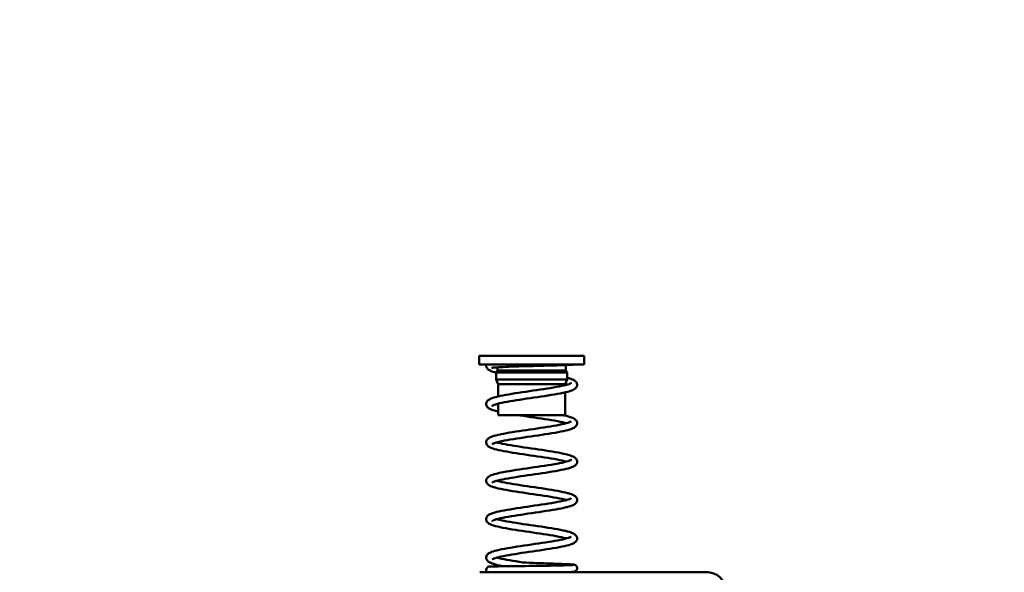
# Model space of a CAD drawing. Units: millimetres. Extents: x 59 to 11996, y 24 to 8424.
# Drawn here: x 3197 to 3338, y 1232 to 1311 of the extents above; entities that cross this region are included whole.
import ezdxf

# ---------------------------------------------------------------- set-up
doc = ezdxf.new("R2010")
doc.units = ezdxf.units.MM
doc.header["$MEASUREMENT"] = 0
doc.layers.add('(1) Shape lines', color=7, linetype='Continuous', lineweight=35)
doc.layers.add('(6) Dimensions', color=7, linetype='Continuous', lineweight=35)
doc.styles.add('Arial', font='ARIAL.TTF')
doc.dimstyles.new('Vertex Style', dxfattribs={"dimscale": 20, "dimtxt": 0.18, "dimasz": 3.6, "dimexe": 1.8, "dimexo": 0.0625, "dimgap": 1.7, "dimtad": 1, "dimdec": 1, "dimdsep": 46, "dimtxsty": 'Arial', "dimblk1": 'CLOSED', "dimblk2": 'CLOSED', "dimsah": 1, "dimcen": 0.09, "dimdle": 1.8, "dimclrd": 9, "dimclre": 9, "dimadec": 1, "dimazin": 2, "dimtfac": 0.65, "dimtdec": 4, "dimtmove": 0, "dimatfit": 3, "dimfxl": 0, "dimtolj": 1, "dimtzin": 0, "dimlwd": 25, "dimlwe": 25, "dimarcsym": 0})

# ---------------------------------------------------------------- blocks, each defined once
blk = doc.blocks.new('_Closed')
at = {"color": 0, "linetype": 'ByBlock', "lineweight": -2}
for p, q in [((-1, 0.166667), (0, 0)), ((-1, 0.166667), (-1, -0.166667)), ((0, 0), (-1, -0.166667)), ((0, 0), (-1, 0))]:
    blk.add_line(p, q, dxfattribs=at)
blk = doc.blocks.new('*D2260')
at = {"layer": '(6) Dimensions', "color": 9, "lineweight": 25}
for p, q in [((5605.79, 2455.11), (5758.08, 2455.11)), ((5722.08, 2383.11), (5722.08, 1213.96)), ((1450.37, 1141.96), (5758.08, 1141.96))]:
    blk.add_line(p, q, dxfattribs=at)
at = {"layer": 'Defpoints', "color": 0}
for p in [(5545.79, 2455.11), (1390.37, 1141.96), (5722.08, 1141.96)]:
    blk.add_point(p, dxfattribs=at)
at = {"layer": '(6) Dimensions', "color": 9, "lineweight": 25, "xscale": 72, "yscale": 72, "zscale": 72}
for p, rotation in [((5722.08, 2455.11), 90), ((5722.08, 1141.96), 270)]:
    blk.add_blockref('_Closed', p, dxfattribs=dict(at, rotation=rotation))
at = {"layer": '(6) Dimensions', "color": 0, "lineweight": 35, "insert": (5655.72, 1552.12), "char_height": 70, "attachment_point": 5, "rotation": 90, "style": 'Arial'}
blk.add_mtext('\\A1;3257', dxfattribs=at)
blk = doc.blocks.new('*D2271')
at = {"layer": '(6) Dimensions', "color": 9, "lineweight": 25}
for p, q in [((3314.46, 1650.63), (3491.94, 1650.63)), ((3455.94, 1578.63), (3455.94, 1213.96)), ((1450.37, 1141.96), (3491.94, 1141.96))]:
    blk.add_line(p, q, dxfattribs=at)
at = {"layer": 'Defpoints', "color": 0}
for p in [(3254.46, 1650.63), (1390.37, 1141.96), (3455.94, 1141.96)]:
    blk.add_point(p, dxfattribs=at)
at = {"layer": '(6) Dimensions', "color": 9, "lineweight": 25, "xscale": 72, "yscale": 72, "zscale": 72}
for p, rotation in [((3455.94, 1650.63), 90), ((3455.94, 1141.96), 270)]:
    blk.add_blockref('_Closed', p, dxfattribs=dict(at, rotation=rotation))
at = {"layer": '(6) Dimensions', "color": 0, "lineweight": 35, "insert": (3389.58, 1396.29), "char_height": 70, "attachment_point": 5, "rotation": 90, "style": 'Arial'}
blk.add_mtext('\\A1;1000', dxfattribs=at)
blk = doc.blocks.new('*D2272')
at = {"layer": '(6) Dimensions', "color": 9, "lineweight": 25}
for p, q in [((3219.19, 2445.54), (2940.98, 2445.54)), ((2976.98, 2373.54), (2976.98, 1213.96)), ((1450.37, 1141.96), (3012.98, 1141.96))]:
    blk.add_line(p, q, dxfattribs=at)
at = {"layer": 'Defpoints', "color": 0}
for p in [(3279.19, 2445.54), (1390.37, 1141.96), (2976.98, 1141.96)]:
    blk.add_point(p, dxfattribs=at)
at = {"layer": '(6) Dimensions', "color": 9, "lineweight": 25, "xscale": 72, "yscale": 72, "zscale": 72}
for p, rotation in [((2976.98, 2445.54), 90), ((2976.98, 1141.96), 270)]:
    blk.add_blockref('_Closed', p, dxfattribs=dict(at, rotation=rotation))
at = {"layer": '(6) Dimensions', "color": 0, "lineweight": 35, "insert": (2910.62, 1631.29), "char_height": 70, "attachment_point": 5, "rotation": 90, "style": 'Arial'}
blk.add_mtext('\\A1;3238', dxfattribs=at)
blk = doc.blocks.new('*D2273')
at = {"layer": '(6) Dimensions', "color": 9, "lineweight": 25}
for p, q in [((3219.19, 2229.46), (3041.72, 2229.46)), ((3077.72, 2157.46), (3077.72, 1213.96)), ((1450.37, 1141.96), (3113.72, 1141.96))]:
    blk.add_line(p, q, dxfattribs=at)
at = {"layer": 'Defpoints', "color": 0}
for p in [(3279.19, 2229.46), (1390.37, 1141.96), (3077.72, 1141.96)]:
    blk.add_point(p, dxfattribs=at)
at = {"layer": '(6) Dimensions', "color": 9, "lineweight": 25, "xscale": 72, "yscale": 72, "zscale": 72}
for p, rotation in [((3077.72, 2229.46), 90), ((3077.72, 1141.96), 270)]:
    blk.add_blockref('_Closed', p, dxfattribs=dict(at, rotation=rotation))
at = {"layer": '(6) Dimensions', "color": 0, "lineweight": 35, "insert": (3001.24, 1566.46), "char_height": 70, "attachment_point": 5, "rotation": 90, "style": 'Arial'}
blk.add_mtext('\\A1;2809(3000)', dxfattribs=at)
blk = doc.blocks.new('Crane_WorkSt_1_8f731901-0c13-40a1-9d2d-fd8c1606c7d0')
at = {"layer": '(1) Shape lines', "color": 7, "linetype": 'Continuous', "lineweight": 50, "ltscale": 60}
for p, q in [((4217.25, 339.66), (4247.25, 339.66)), ((4217.25, 337.16), (4217.25, 339.66)), ((4247.25, 339.66), (4247.25, 337.16)), ((4217.25, 337.16), (4247.25, 337.16)), ((4222.1, 334.86), (4222.45, 335.46)), ((4222.1, 334.86), (4242.4, 334.86)), ((4222.1, 332.86), (4222.1, 334.86)), ((4222.45, 335.46), (4222.45, 336.37)), ((4222.45, 335.46), (4242.05, 335.46)), ((4242.05, 337.02), (4242.05, 335.46)), ((4242.05, 335.46), (4242.4, 334.86)), ((4242.4, 334.86), (4242.4, 332.86)), ((4222.1, 332.86), (4242.4, 332.86)), ((4222.7, 331.57), (4222.1, 332.86)), ((4242.4, 332.86), (4241.8, 331.57)), ((4222.7, 331.57), (4241.8, 331.57)), ((4222.7, 328.05), (4222.7, 331.57)), ((4241.8, 331.57), (4241.8, 331.27)), ((4241.8, 329.22), (4241.8, 322.66)), ((4222.7, 322.66), (4222.7, 325.99)), ((4222.7, 322.66), (4241.8, 322.66))]:
    blk.add_line(p, q, dxfattribs=at)
at = {"layer": '(1) Shape lines', "color": 7, "linetype": 'Continuous', "lineweight": 50, "ltscale": 20}
for p, q in [((4219.26, 336.81), (4219.27, 336.97)), ((4219.28, 336.62), (4219.26, 336.81)), ((4219.27, 336.97), (4219.29, 337.16)), ((4219.5, 336.1), (4219.41, 336.27)), ((4219.62, 335.95), (4219.5, 336.1)), ((4220.2, 335.52), (4219.94, 335.67)), ((4221.14, 335.12), (4220.71, 335.28)), ((4220.73, 336.21), (4220.81, 336.23)), ((4220.83, 336.23), (4220.74, 336.18)), ((4220.74, 336.18), (4220.83, 336.22)), ((4221.65, 334.97), (4221.14, 335.12)), ((4242.82, 337.05), (4242.28, 337.03)), ((4243.29, 337.08), (4242.82, 337.05)), ((4243.68, 337.1), (4243.29, 337.08)), ((4243.98, 337.12), (4243.68, 337.1)), ((4244.19, 337.14), (4243.98, 337.12)), ((4244.32, 337.16), (4244.19, 337.14)), ((4244.33, 337.16), (4244.32, 337.16)), ((4242.4, 333.39), (4242.78, 333.28)), ((4243.44, 333.08), (4243.86, 332.93)), ((4243.86, 332.93), (4244.19, 332.77)), ((4245.03, 332.09), (4245.11, 331.92)), ((4233.65, 329.85), (4234.67, 330)), ((4239.32, 330.75), (4240.11, 330.9)), ((4240.11, 330.9), (4240.84, 331.04)), ((4241.96, 329.25), (4241.27, 329.1)), ((4241.96, 331.31), (4242.48, 331.45)), ((4242.58, 329.41), (4241.96, 329.25)), ((4243.12, 329.56), (4242.58, 329.41)), ((4243.58, 329.71), (4243.12, 329.56)), ((4243.96, 329.87), (4243.58, 329.71)), ((4244.63, 330.26), (4244.42, 330.1)), ((4244.78, 330.37), (4244.63, 330.26)), ((4245.13, 330.84), (4245.03, 330.68)), ((4245.24, 331.38), (4245.22, 331.19)), ((4245.23, 331.57), (4245.24, 331.38)), ((4219.34, 326.34), (4219.42, 326.52)), ((4219.42, 326.52), (4219.53, 326.67)), ((4219.53, 326.67), (4219.65, 326.83)), ((4219.65, 326.83), (4219.79, 326.96)), ((4219.79, 326.96), (4220, 327.12)), ((4220, 327.12), (4220.17, 327.21)), ((4220.17, 327.21), (4220.46, 327.37)), ((4221.01, 327.58), (4221.47, 327.73)), ((4221.47, 327.73), (4222.01, 327.88)), ((4222.01, 327.88), (4222.62, 328.03)), ((4222.62, 328.03), (4223.3, 328.19)), ((4224.45, 326.38), (4223.72, 326.23)), ((4225.71, 328.64), (4226.61, 328.79)), ((4226.97, 326.83), (4226.08, 326.68)), ((4226.61, 328.79), (4227.56, 328.94)), ((4231.88, 327.57), (4230.86, 327.42)), ((4232.91, 327.72), (4231.88, 327.57)), ((4235.94, 328.17), (4234.94, 328.02)), ((4236.91, 328.32), (4235.94, 328.17)), ((4237.85, 328.47), (4236.91, 328.32)), ((4238.74, 328.62), (4237.85, 328.47)), ((4239.6, 328.77), (4238.74, 328.62)), ((4240.4, 328.92), (4239.6, 328.77)), ((4241.14, 329.07), (4240.4, 328.92)), ((4241.27, 329.1), (4241.14, 329.07)), ((4219.26, 325.8), (4219.26, 325.99)), ((4219.29, 325.61), (4219.26, 325.8)), ((4219.36, 325.43), (4219.29, 325.61)), ((4219.42, 325.27), (4219.36, 325.43)), ((4219.52, 325.1), (4219.42, 325.27)), ((4219.65, 324.96), (4219.52, 325.1)), ((4219.81, 324.8), (4219.65, 324.96)), ((4219.97, 324.69), (4219.81, 324.8)), ((4220.21, 324.54), (4219.97, 324.69)), ((4220.55, 324.38), (4220.21, 324.54)), ((4221.09, 325.44), (4221.02, 325.34)), ((4221.63, 324), (4221.13, 324.16)), ((4221.94, 325.79), (4221.49, 325.64)), ((4222.2, 323.85), (4221.63, 324)), ((4222.46, 325.93), (4221.94, 325.79)), ((4222.7, 323.73), (4222.2, 323.85)), ((4222.3, 325.89), (4222.7, 325.78)), ((4228.99, 322.62), (4228.72, 322.66)), ((4233.06, 322.02), (4232.03, 322.17)), ((4241.37, 322.66), (4241.52, 322.63)), ((4241.52, 322.63), (4242.18, 322.48)), ((4242.18, 322.48), (4242.76, 322.32)), ((4242.6, 320.52), (4243.03, 320.67)), ((4242.76, 322.32), (4243.26, 322.17)), ((4242.98, 320.65), (4243.21, 320.75)), ((4243.21, 320.75), (4243.48, 320.89)), ((4243.26, 322.17), (4243.69, 322.02)), ((4243.32, 320.79), (4243.32, 320.79)), ((4243.32, 320.79), (4243.32, 320.79)), ((4243.39, 320.84), (4243.5, 320.93)), ((4243.5, 320.93), (4243.45, 320.88)), ((4243.69, 322.02), (4243.86, 321.96)), ((4243.86, 321.96), (4244.21, 321.8)), ((4244.93, 321.25), (4245.04, 321.09)), ((4245.04, 321.09), (4245.12, 320.93)), ((4245.12, 320.93), (4245.2, 320.75)), ((4245.2, 320.75), (4245.23, 320.56)), ((4226.8, 317.85), (4227.74, 318)), ((4227.74, 318), (4228.71, 318.15)), ((4228.71, 318.15), (4229.7, 318.3)), ((4229.7, 318.3), (4230.72, 318.45)), ((4230.72, 318.45), (4231.74, 318.6)), ((4231.74, 318.6), (4232.76, 318.74)), ((4232.76, 318.74), (4233.78, 318.89)), ((4236.73, 319.34), (4237.65, 319.49)), ((4237.65, 319.49), (4238.53, 319.64)), ((4238.53, 319.64), (4239.36, 319.78)), ((4239.36, 319.78), (4240.14, 319.93)), ((4240.59, 317.99), (4239.79, 317.83)), ((4240.14, 319.93), (4240.86, 320.08)), ((4241.33, 318.14), (4240.59, 317.99)), ((4240.86, 320.08), (4241.51, 320.23)), ((4242, 318.29), (4241.33, 318.14)), ((4241.51, 320.23), (4242.09, 320.37)), ((4242.6, 318.44), (4242, 318.29)), ((4242.09, 320.37), (4242.6, 320.52)), ((4243.13, 318.6), (4242.6, 318.44)), ((4243.58, 318.75), (4243.13, 318.6)), ((4243.75, 318.81), (4243.58, 318.75)), ((4244.12, 318.97), (4243.75, 318.81)), ((4244.4, 319.12), (4244.12, 318.97)), ((4244.9, 319.52), (4244.76, 319.38)), ((4245.18, 320.02), (4245.11, 319.84)), ((4245.23, 320.56), (4245.23, 320.37)), ((4220.43, 316.38), (4220.6, 316.45)), ((4220.6, 316.45), (4220.99, 316.61)), ((4220.99, 316.61), (4221.47, 316.76)), ((4221.47, 316.76), (4222.02, 316.91)), ((4222.02, 316.91), (4222.65, 317.07)), ((4223.21, 315.15), (4222.61, 315)), ((4222.65, 317.07), (4223.34, 317.22)), ((4223.85, 315.29), (4223.21, 315.15)), ((4223.34, 317.22), (4223.48, 317.25)), ((4223.48, 317.25), (4224.23, 317.4)), ((4224.49, 315.42), (4223.74, 315.27)), ((4224.23, 317.4), (4225.03, 317.55)), ((4225.29, 315.57), (4224.49, 315.42)), ((4225.03, 317.55), (4225.89, 317.7)), ((4226.15, 315.72), (4225.29, 315.57)), ((4225.89, 317.7), (4226.8, 317.85)), ((4227.05, 315.87), (4226.15, 315.72)), ((4227.99, 316.02), (4227.05, 315.87)), ((4228.97, 316.17), (4227.99, 316.02)), ((4229.97, 316.32), (4228.97, 316.17)), ((4230.99, 316.47), (4229.97, 316.32)), ((4232.02, 316.62), (4230.99, 316.47)), ((4233.06, 316.77), (4232.02, 316.62)), ((4234.09, 316.92), (4233.06, 316.77)), ((4235.11, 317.08), (4234.09, 316.92)), ((4236.12, 317.23), (4235.11, 317.08)), ((4237.09, 317.38), (4236.12, 317.23)), ((4238.03, 317.53), (4237.09, 317.38)), ((4238.93, 317.68), (4238.03, 317.53)), ((4239.79, 317.83), (4238.93, 317.68)), ((4219.37, 314.4), (4219.32, 314.56)), ((4219.45, 314.23), (4219.37, 314.4)), ((4221.13, 314.5), (4220.93, 314.35)), ((4221.48, 313.08), (4220.99, 313.24)), ((4221.1, 314.48), (4221.1, 314.47)), ((4221.1, 314.47), (4221.1, 314.48)), ((4221.32, 314.59), (4221.13, 314.5)), ((4221.63, 314.71), (4221.25, 314.57)), ((4221.64, 313.03), (4221.48, 313.08)), ((4222.08, 314.86), (4221.63, 314.71)), ((4222.2, 312.88), (4221.64, 313.03)), ((4222.61, 315), (4222.08, 314.86)), ((4222.3, 314.92), (4222.59, 314.84)), ((4222.59, 314.84), (4223.21, 314.69)), ((4223.21, 314.69), (4223.89, 314.54)), ((4223.89, 314.54), (4224.64, 314.39)), ((4224.64, 314.39), (4225.45, 314.24)), ((4225.45, 314.24), (4226.31, 314.09)), ((4226.31, 314.09), (4227.21, 313.95)), ((4227.21, 313.95), (4228.15, 313.8)), ((4228.15, 313.8), (4229.13, 313.65)), ((4229.13, 313.65), (4230.13, 313.5)), ((4230.13, 313.5), (4231.14, 313.35)), ((4231.14, 313.35), (4232.17, 313.2)), ((4232.17, 313.2), (4233.2, 313.05)), ((4233.2, 313.05), (4234.23, 312.9)), ((4234.23, 312.9), (4235.24, 312.75)), ((4235.24, 312.75), (4236.24, 312.6)), ((4236.24, 312.6), (4237.2, 312.45)), ((4237.2, 312.45), (4238.13, 312.29)), ((4238.13, 312.29), (4239.03, 312.14)), ((4226.9, 311.97), (4225.98, 312.12)), ((4232.91, 311.07), (4231.88, 311.22)), ((4238.68, 310.18), (4237.8, 310.32)), ((4239.03, 312.14), (4239.87, 311.99)), ((4239.87, 311.99), (4240.66, 311.84)), ((4240.99, 309.73), (4240.28, 309.88)), ((4240.66, 311.84), (4241.38, 311.69)), ((4241.64, 309.58), (4240.99, 309.73)), ((4241.38, 311.69), (4242.04, 311.54)), ((4242.21, 309.44), (4241.64, 309.58)), ((4242.04, 311.54), (4242.64, 311.38)), ((4242.64, 311.38), (4243.15, 311.23)), ((4243.15, 311.23), (4243.32, 311.18)), ((4243.23, 309.79), (4243.47, 309.92)), ((4243.32, 311.18), (4243.76, 311.03)), ((4244.28, 310.78), (4244.55, 310.62)), ((4244.55, 310.62), (4244.74, 310.46)), ((4244.74, 310.46), (4244.88, 310.34)), ((4244.88, 310.34), (4245, 310.18)), ((4245, 310.18), (4245.09, 310.02)), ((4245.09, 310.02), (4245.18, 309.85)), ((4245.18, 309.85), (4245.22, 309.66)), ((4245.22, 309.66), (4245.23, 309.47)), ((4245.23, 309.47), (4245.23, 309.3)), ((4228.8, 307.19), (4229.82, 307.34)), ((4238.97, 306.72), (4238.09, 306.57)), ((4240.72, 307.04), (4239.92, 306.89)), ((4241.45, 307.2), (4240.72, 307.04)), ((4242.12, 307.35), (4241.45, 307.2)), ((4242.71, 307.5), (4242.12, 307.35)), ((4243.23, 307.66), (4242.71, 307.5)), ((4243.67, 307.81), (4243.23, 307.66)), ((4244.03, 307.96), (4243.67, 307.81)), ((4244.2, 308.04), (4244.03, 307.96)), ((4244.47, 308.19), (4244.2, 308.04)), ((4244.63, 308.3), (4244.47, 308.19)), ((4244.81, 308.46), (4244.63, 308.3)), ((4244.95, 308.6), (4244.81, 308.46)), ((4245.04, 308.77), (4244.95, 308.6)), ((4245.14, 308.93), (4245.04, 308.77)), ((4245.2, 309.11), (4245.14, 308.93)), ((4245.23, 309.3), (4245.2, 309.11)), ((4219.25, 304.02), (4219.28, 304.21)), ((4219.26, 303.82), (4219.25, 304.02)), ((4219.31, 303.63), (4219.26, 303.82)), ((4219.41, 304.55), (4219.51, 304.72)), ((4219.79, 305.01), (4219.94, 305.12)), ((4219.94, 305.12), (4220.18, 305.28)), ((4220.18, 305.28), (4220.5, 305.44)), ((4220.5, 305.44), (4220.67, 305.51)), ((4220.67, 305.51), (4221.07, 305.66)), ((4222.14, 303.9), (4221.67, 303.76)), ((4222.68, 304.05), (4222.14, 303.9)), ((4222.3, 303.95), (4222.53, 303.89)), ((4222.53, 303.89), (4223.13, 303.74)), ((4223.29, 304.2), (4222.68, 304.05)), ((4223.97, 304.34), (4223.29, 304.2)), ((4223.46, 306.28), (4224.23, 306.43)), ((4224.71, 304.49), (4223.97, 304.34)), ((4225.51, 304.64), (4224.71, 304.49)), ((4226.36, 304.79), (4225.51, 304.64)), ((4227.25, 304.93), (4226.36, 304.79)), ((4228.19, 305.08), (4227.25, 304.93)), ((4229.15, 305.23), (4228.19, 305.08)), ((4230.15, 305.38), (4229.15, 305.23)), ((4231.15, 305.53), (4230.15, 305.38)), ((4232.17, 305.68), (4231.15, 305.53)), ((4233.2, 305.82), (4232.17, 305.68)), ((4234.21, 305.97), (4233.2, 305.82)), ((4235.22, 306.12), (4234.21, 305.97)), ((4236.21, 306.27), (4235.22, 306.12)), ((4237.16, 306.42), (4236.21, 306.27)), ((4238.09, 306.57), (4237.16, 306.42)), ((4219.35, 303.47), (4219.31, 303.63)), ((4219.43, 303.3), (4219.35, 303.47)), ((4220.21, 302.6), (4220.05, 302.7)), ((4220.52, 302.45), (4220.21, 302.6)), ((4220.91, 302.29), (4220.52, 302.45)), ((4221.39, 302.14), (4220.91, 302.29)), ((4221.16, 303.54), (4220.94, 303.39)), ((4221.37, 303.64), (4221.16, 303.54)), ((4221.67, 303.76), (4221.29, 303.61)), ((4221.55, 302.09), (4221.39, 302.14)), ((4223.13, 303.74), (4223.81, 303.59)), ((4223.81, 303.59), (4224.55, 303.44)), ((4224.55, 303.44), (4225.34, 303.29)), ((4225.84, 301.18), (4224.98, 301.33)), ((4225.34, 303.29), (4226.19, 303.14)), ((4226.75, 301.03), (4225.84, 301.18)), ((4226.19, 303.14), (4227.09, 302.99)), ((4227.09, 302.99), (4228.02, 302.85)), ((4228.02, 302.85), (4228.99, 302.7)), ((4228.99, 302.7), (4229.99, 302.55)), ((4229.99, 302.55), (4231, 302.4)), ((4231, 302.4), (4232.03, 302.25)), ((4232.03, 302.25), (4233.05, 302.1)), ((4233.05, 302.1), (4234.08, 301.95)), ((4234.08, 301.95), (4235.09, 301.8)), ((4235.09, 301.8), (4236.09, 301.65)), ((4236.09, 301.65), (4237.06, 301.5)), ((4237.06, 301.5), (4237.99, 301.35)), ((4237.99, 301.35), (4238.89, 301.2)), ((4238.89, 301.2), (4239.73, 301.05)), ((4239.73, 301.05), (4240.52, 300.89)), ((4231.74, 300.27), (4230.71, 300.42)), ((4232.77, 300.12), (4231.74, 300.27)), ((4236.76, 299.52), (4235.8, 299.67)), ((4237.69, 299.37), (4236.76, 299.52)), ((4240.42, 298.05), (4241.13, 298.2)), ((4240.52, 300.89), (4241.26, 300.74)), ((4241.58, 298.63), (4240.92, 298.78)), ((4241.13, 298.2), (4241.77, 298.34)), ((4241.26, 300.74), (4241.93, 300.59)), ((4242.11, 298.49), (4241.58, 298.63)), ((4241.93, 300.59), (4242.53, 300.44)), ((4242.21, 298.46), (4242.01, 298.52)), ((4242.53, 300.44), (4242.69, 300.4)), ((4242.69, 300.4), (4243.22, 300.24)), ((4243.22, 300.24), (4243.67, 300.09)), ((4243.28, 298.84), (4243.46, 298.95)), ((4243.4, 298.92), (4243.47, 298.98)), ((4243.47, 298.98), (4243.44, 298.94)), ((4244.2, 299.85), (4244.49, 299.69)), ((4244.49, 299.69), (4244.69, 299.54)), ((4244.69, 299.54), (4244.83, 299.42)), ((4244.83, 299.42), (4244.96, 299.27)), ((4244.96, 299.27), (4245.06, 299.11)), ((4245.06, 299.11), (4245.15, 298.94)), ((4245.15, 298.94), (4245.21, 298.75)), ((4245.22, 298.21), (4245.16, 298.02)), ((4245.21, 298.75), (4245.23, 298.56)), ((4245.24, 298.4), (4245.22, 298.21)), ((4245.23, 298.56), (4245.24, 298.4)), ((4223.62, 295.34), (4224.39, 295.49)), ((4224.39, 295.49), (4225.22, 295.64)), ((4225.22, 295.64), (4226.1, 295.79)), ((4228.97, 296.25), (4229.98, 296.4)), ((4229.98, 296.4), (4231, 296.55)), ((4231, 296.55), (4232.03, 296.7)), ((4232.03, 296.7), (4233.06, 296.85)), ((4233.06, 296.85), (4234.09, 297)), ((4234.09, 297), (4235.1, 297.15)), ((4235.1, 297.15), (4236.08, 297.3)), ((4236.08, 297.3), (4237.04, 297.45)), ((4237.32, 295.47), (4236.36, 295.32)), ((4237.04, 297.45), (4237.96, 297.6)), ((4238.25, 295.62), (4237.32, 295.47)), ((4239.12, 295.77), (4238.25, 295.62)), ((4239.95, 295.92), (4239.12, 295.77)), ((4240.73, 296.07), (4239.95, 295.92)), ((4241.45, 296.23), (4240.73, 296.07)), ((4242.1, 296.38), (4241.45, 296.23)), ((4242.25, 296.41), (4242.1, 296.38)), ((4242.83, 296.57), (4242.25, 296.41)), ((4243.34, 296.72), (4242.83, 296.57)), ((4243.77, 296.88), (4243.34, 296.72)), ((4244.11, 297.03), (4243.77, 296.88)), ((4244.69, 297.39), (4244.54, 297.27)), ((4244.86, 297.54), (4244.69, 297.39)), ((4244.99, 297.69), (4244.86, 297.54)), ((4245.08, 297.86), (4244.99, 297.69)), ((4245.16, 298.02), (4245.08, 297.86)), ((4219.25, 292.97), (4219.26, 293.16)), ((4219.28, 292.77), (4219.25, 292.97)), ((4219.26, 293.16), (4219.31, 293.35)), ((4219.31, 292.61), (4219.28, 292.77)), ((4219.31, 293.35), (4219.38, 293.51)), ((4219.37, 292.43), (4219.31, 292.61)), ((4219.38, 293.51), (4219.46, 293.68)), ((4219.46, 293.68), (4219.58, 293.84)), ((4219.58, 293.84), (4219.74, 293.99)), ((4219.74, 293.99), (4219.88, 294.12)), ((4219.88, 294.12), (4220.13, 294.28)), ((4220.13, 294.28), (4220.29, 294.37)), ((4220.29, 294.37), (4220.63, 294.53)), ((4220.63, 294.53), (4221.04, 294.68)), ((4221.04, 294.68), (4221.21, 294.73)), ((4221.43, 292.7), (4221.12, 292.55)), ((4221.21, 294.73), (4221.7, 294.88)), ((4221.8, 292.83), (4221.43, 292.7)), ((4222.14, 292.94), (4221.66, 292.79)), ((4222.69, 293.08), (4222.14, 292.94)), ((4222.3, 292.98), (4222.53, 292.91)), ((4222.53, 292.91), (4223.12, 292.77)), ((4223.32, 293.23), (4222.69, 293.08)), ((4224.02, 293.38), (4223.32, 293.23)), ((4224.77, 293.53), (4224.02, 293.38)), ((4225.58, 293.68), (4224.77, 293.53)), ((4226.45, 293.83), (4225.58, 293.68)), ((4227.35, 293.98), (4226.45, 293.83)), ((4228.3, 294.12), (4227.35, 293.98)), ((4229.28, 294.27), (4228.3, 294.12)), ((4230.28, 294.42), (4229.28, 294.27)), ((4231.29, 294.57), (4230.28, 294.42)), ((4232.32, 294.72), (4231.29, 294.57)), ((4233.35, 294.87), (4232.32, 294.72)), ((4234.37, 295.02), (4233.35, 294.87)), ((4235.38, 295.17), (4234.37, 295.02)), ((4236.36, 295.32), (4235.38, 295.17)), ((4219.47, 292.27), (4219.37, 292.43)), ((4219.6, 292.11), (4219.47, 292.27)), ((4219.73, 291.97), (4219.6, 292.11)), ((4219.94, 291.81), (4219.73, 291.97)), ((4220.09, 291.7), (4219.94, 291.81)), ((4220.39, 291.54), (4220.09, 291.7)), ((4220.55, 291.47), (4220.39, 291.54)), ((4220.93, 291.31), (4220.55, 291.47)), ((4221.39, 291.16), (4220.93, 291.31)), ((4223.99, 290.55), (4223.24, 290.7)), ((4224.11, 290.52), (4223.99, 290.55)), ((4224.4, 292.5), (4225.17, 292.35)), ((4225.17, 292.35), (4226.02, 292.2)), ((4226.02, 292.2), (4226.92, 292.05)), ((4226.92, 292.05), (4227.85, 291.9)), ((4227.85, 291.9), (4228.83, 291.75)), ((4230.84, 291.45), (4231.87, 291.3)), ((4231.87, 291.3), (4232.91, 291.15)), ((4232.91, 291.15), (4233.94, 291)), ((4233.94, 291), (4234.96, 290.85)), ((4234.96, 290.85), (4235.97, 290.69)), ((4235.97, 290.69), (4236.95, 290.54)), ((4236.95, 290.54), (4237.89, 290.39)), ((4237.89, 290.39), (4238.8, 290.24)), ((4238.8, 290.24), (4239.66, 290.09)), ((4239.66, 290.09), (4240.46, 289.94)), ((4240.77, 287.84), (4240.04, 287.98)), ((4241.43, 287.69), (4240.77, 287.84)), ((4241.12, 287.22), (4241.75, 287.37)), ((4242.03, 287.54), (4241.43, 287.69)), ((4241.89, 289.63), (4242.5, 289.48)), ((4242.2, 287.49), (4242.03, 287.54)), ((4242.5, 289.48), (4243.04, 289.33)), ((4242.78, 287.67), (4243.17, 287.81)), ((4243.41, 287.95), (4243.53, 288.07)), ((4243.67, 289.12), (4244.05, 288.96)), ((4244.05, 288.96), (4244.34, 288.81)), ((4244.34, 288.81), (4244.51, 288.71)), ((4245.09, 288.11), (4245.17, 287.93)), ((4245.21, 287.19), (4245.14, 287.01)), ((4245.17, 287.93), (4245.21, 287.74)), ((4245.24, 287.39), (4245.21, 287.19)), ((4230.11, 285.44), (4231.14, 285.59)), ((4236.48, 284.37), (4235.5, 284.22)), ((4236.24, 286.35), (4237.2, 286.5)), ((4237.43, 284.52), (4236.48, 284.37)), ((4237.2, 286.5), (4238.11, 286.65)), ((4238.34, 284.67), (4237.43, 284.52)), ((4238.44, 284.69), (4238.34, 284.67)), ((4239.32, 284.84), (4238.44, 284.69)), ((4240.15, 284.99), (4239.32, 284.84)), ((4240.93, 285.15), (4240.15, 284.99)), ((4241.64, 285.3), (4240.93, 285.15)), ((4242.29, 285.45), (4241.64, 285.3)), ((4242.86, 285.6), (4242.29, 285.45)), ((4243.36, 285.76), (4242.86, 285.6)), ((4243.77, 285.91), (4243.36, 285.76)), ((4244.52, 286.29), (4244.27, 286.13)), ((4244.97, 286.69), (4244.83, 286.55)), ((4219.26, 282.15), (4219.3, 282.34)), ((4219.3, 282.34), (4219.37, 282.52)), ((4219.55, 282.84), (4219.69, 282.98)), ((4220.63, 283.55), (4220.8, 283.62)), ((4220.8, 283.62), (4221.22, 283.77)), ((4221.21, 281.63), (4220.97, 281.48)), ((4221.09, 281.55), (4220.97, 281.44)), ((4221.47, 281.74), (4221.21, 281.63)), ((4221.22, 283.77), (4221.73, 283.92)), ((4221.78, 281.85), (4221.37, 281.7)), ((4222.26, 282), (4221.78, 281.85)), ((4222.83, 282.15), (4222.26, 282)), ((4222.3, 282.01), (4222.4, 281.98)), ((4222.4, 281.98), (4222.98, 281.83)), ((4223.46, 282.29), (4222.83, 282.15)), ((4222.98, 281.83), (4223.63, 281.68)), ((4224.16, 282.44), (4223.46, 282.29)), ((4223.63, 281.68), (4224.35, 281.54)), ((4224.92, 282.59), (4224.16, 282.44)), ((4224.35, 281.54), (4225.13, 281.39)), ((4225.74, 282.74), (4224.92, 282.59)), ((4225.13, 281.39), (4225.96, 281.24)), ((4226.6, 282.89), (4225.74, 282.74)), ((4227.51, 283.03), (4226.6, 282.89)), ((4228.46, 283.18), (4227.51, 283.03)), ((4229.43, 283.33), (4228.46, 283.18)), ((4230.43, 283.48), (4229.43, 283.33)), ((4231.45, 283.63), (4230.43, 283.48)), ((4232.47, 283.78), (4231.45, 283.63)), ((4233.49, 283.93), (4232.47, 283.78)), ((4219.26, 278.46), (4219.28, 278.65)), ((4219.28, 278.65), (4219.33, 278.84)), ((4219.33, 278.84), (4219.42, 279.02)), ((4219.42, 279.02), (4219.54, 279.17)), ((4219.42, 279.02), (4219.42, 279.02)), ((4219.61, 281.11), (4219.5, 281.27)), ((4220.76, 280.41), (4220.39, 280.56)), ((4220.51, 279.49), (4220.77, 279.49)), ((4220.93, 280.35), (4220.76, 280.41)), ((4221.38, 280.19), (4220.93, 280.35)), ((4221.91, 280.04), (4221.38, 280.19)), ((4222.51, 279.89), (4221.91, 280.04)), ((4223.18, 279.74), (4222.51, 279.89)), ((4223.92, 279.58), (4223.18, 279.74)), ((4224.2, 279.53), (4223.92, 279.58)), ((4224.02, 279.53), (4224.8, 279.54)), ((4224.8, 279.54), (4225.63, 279.55)), ((4225.96, 281.24), (4226.84, 281.09)), ((4226.84, 281.09), (4227.76, 280.95)), ((4227.44, 279.57), (4228.4, 279.58)), ((4227.76, 280.95), (4228.72, 280.8)), ((4228.4, 279.58), (4229.39, 279.59)), ((4228.72, 280.8), (4229.71, 280.65)), ((4229.39, 279.59), (4230.4, 279.6)), ((4229.71, 280.65), (4230.62, 280.56)), ((4232.65, 280.49), (4233.67, 280.45)), ((4233.67, 280.45), (4234.68, 280.42)), ((4234.68, 280.42), (4235.67, 280.39)), ((4235.51, 279.67), (4236.48, 279.68)), ((4235.67, 280.39), (4236.64, 280.35)), ((4236.48, 279.68), (4237.43, 279.7)), ((4236.64, 280.35), (4237.58, 280.32)), ((4237.58, 280.32), (4238.48, 280.29)), ((4238.48, 280.29), (4239.33, 280.26)), ((4239.33, 280.26), (4240.13, 280.23)), ((4240.01, 279.75), (4240.76, 279.77)), ((4240.13, 280.23), (4240.87, 280.2)), ((4240.87, 280.2), (4241.55, 280.17)), ((4241.55, 280.17), (4242.16, 280.14)), ((4242.16, 280.14), (4242.7, 280.12)), ((4242.7, 280.12), (4243.16, 280.09)), ((4243.16, 280.09), (4243.34, 280.08)), ((4243.34, 280.08), (4243.73, 280.05)), ((4243.73, 280.05), (4244.03, 280.03)), ((4243.8, 279.89), (4244.03, 279.92)), ((4244.03, 280.03), (4244.24, 280)), ((4244.24, 280), (4244.37, 279.97)), ((4244.37, 279.97), (4244.56, 279.92)), ((4244.56, 279.92), (4244.74, 279.84)), ((4244.74, 279.84), (4244.78, 279.81)), ((4244.78, 279.81), (4244.93, 279.69)), ((4245.18, 278.61), (4245.1, 278.43)), ((4245.16, 279.37), (4245.22, 279.19)), ((4245.23, 278.8), (4245.18, 278.61)), ((4245.22, 279.19), (4245.25, 278.99)), ((4245.25, 278.99), (4245.23, 278.8)), ((4219.29, 278.26), (4219.26, 278.46)), ((4219.53, 277.8), (4219.44, 277.91)), ((4242.13, 277.81), (4241.86, 277.8)), ((4242.68, 277.83), (4242.13, 277.81)), ((4243.15, 277.85), (4242.68, 277.83)), ((4243.55, 277.87), (4243.15, 277.85)), ((4243.86, 277.9), (4243.55, 277.87)), ((4244.09, 277.92), (4243.86, 277.9)), ((4244.28, 277.94), (4244.09, 277.92)), ((4244.42, 277.97), (4244.28, 277.94)), ((4244.61, 278.03), (4244.42, 277.97)), ((4244.66, 278.05), (4244.61, 278.03)), ((4244.83, 278.15), (4244.66, 278.05)), ((4244.98, 278.28), (4244.83, 278.15)), ((4245.1, 278.43), (4244.98, 278.28))]:
    blk.add_line(p, q, dxfattribs=at)
for points in [[(4219.41, 336.27), (4219.33, 336.43), (4219.28, 336.62)], [(4219.94, 335.67), (4219.8, 335.79), (4219.62, 335.95)], [(4220.71, 335.28), (4220.37, 335.43), (4220.2, 335.52)], [(4222.18, 336.35), (4221.79, 336.32), (4221.35, 336.29), (4221, 336.25), (4220.73, 336.21)], [(4222.1, 334.85), (4221.81, 334.93), (4221.65, 334.97)], [(4227.6, 336.59), (4226.66, 336.56), (4225.77, 336.52), (4224.92, 336.49), (4224.13, 336.45), (4223.39, 336.42), (4222.73, 336.38), (4222.13, 336.35)], [(4231.61, 336.71), (4230.58, 336.68), (4229.56, 336.65), (4228.57, 336.62), (4227.6, 336.59)], [(4233.68, 336.77), (4232.65, 336.74), (4231.61, 336.71)], [(4237.64, 336.88), (4236.69, 336.86), (4235.71, 336.83), (4234.71, 336.8), (4233.68, 336.77)], [(4242.28, 337.03), (4241.66, 337.01), (4240.97, 336.98), (4240.22, 336.96), (4239.41, 336.93), (4238.55, 336.91), (4237.64, 336.88)], [(4242.78, 333.28), (4242.94, 333.24), (4243.44, 333.08)], [(4243.21, 331.72), (4243.39, 331.81), (4243.58, 331.96)], [(4244.19, 332.77), (4244.36, 332.68), (4244.61, 332.53), (4244.75, 332.4)], [(4244.75, 332.4), (4244.91, 332.24), (4245.03, 332.09)], [(4245.11, 331.92), (4245.18, 331.76), (4245.23, 331.57)], [(4227.56, 328.94), (4228.53, 329.09), (4229.54, 329.24), (4230.56, 329.39), (4231.59, 329.55), (4232.62, 329.7), (4233.65, 329.85)], [(4234.67, 330), (4235.67, 330.15), (4236.64, 330.3), (4237.57, 330.45)], [(4237.57, 330.45), (4238.47, 330.6), (4239.32, 330.75)], [(4240.84, 331.04), (4241.37, 331.16), (4241.96, 331.31)], [(4242.2, 331.38), (4241.82, 331.48), (4241.8, 331.48)], [(4242.48, 331.45), (4242.92, 331.6), (4243.28, 331.75)], [(4243.39, 331.81), (4243.41, 331.84), (4243.39, 331.82)], [(4244.42, 330.1), (4244.13, 329.95), (4243.96, 329.87)], [(4245.03, 330.68), (4244.91, 330.52), (4244.78, 330.37)], [(4245.22, 331.19), (4245.19, 331.03), (4245.13, 330.84)], [(4219.26, 325.99), (4219.29, 326.15), (4219.34, 326.34)], [(4220.46, 327.37), (4220.85, 327.52), (4221.01, 327.58)], [(4223.3, 328.19), (4224.05, 328.34), (4224.85, 328.49), (4225.71, 328.64)], [(4226.08, 326.68), (4225.24, 326.53), (4224.45, 326.38)], [(4230.86, 327.42), (4229.85, 327.27), (4228.86, 327.12), (4227.9, 326.97), (4226.97, 326.83)], [(4234.94, 328.02), (4233.93, 327.87), (4232.91, 327.72)], [(4221.13, 324.16), (4220.71, 324.31), (4220.55, 324.38)], [(4221.13, 325.46), (4220.99, 325.36), (4221.05, 325.41)], [(4221.64, 325.69), (4221.3, 325.55), (4221.02, 325.41)], [(4223.72, 326.23), (4223.05, 326.08), (4222.46, 325.93)], [(4232.03, 322.17), (4231.01, 322.32), (4229.99, 322.47), (4228.99, 322.62)], [(4237.9, 321.28), (4236.99, 321.43), (4236.05, 321.58), (4235.07, 321.73), (4234.07, 321.87), (4233.06, 322.02)], [(4242.2, 320.41), (4241.68, 320.54), (4241.05, 320.69), (4240.35, 320.84), (4239.59, 320.98), (4238.77, 321.13), (4237.9, 321.28)], [(4244.21, 321.8), (4244.46, 321.65), (4244.62, 321.54)], [(4244.62, 321.54), (4244.79, 321.39), (4244.93, 321.25)], [(4233.78, 318.89), (4234.79, 319.04), (4235.77, 319.19), (4236.73, 319.34)], [(4244.76, 319.38), (4244.56, 319.23), (4244.4, 319.12)], [(4245.11, 319.84), (4245, 319.68), (4244.9, 319.52)], [(4245.23, 320.37), (4245.22, 320.21), (4245.18, 320.02)], [(4219.32, 314.56), (4219.26, 314.75), (4219.25, 314.94), (4219.28, 315.14)], [(4219.28, 315.14), (4219.32, 315.3), (4219.39, 315.48), (4219.48, 315.65)], [(4219.48, 315.65), (4219.62, 315.81), (4219.75, 315.95), (4219.9, 316.06), (4220.12, 316.22), (4220.43, 316.38)], [(4219.72, 313.92), (4219.57, 314.08), (4219.45, 314.23)], [(4220.1, 313.64), (4219.86, 313.79), (4219.72, 313.92)], [(4220.99, 313.24), (4220.59, 313.39), (4220.26, 313.55), (4220.1, 313.64)], [(4225.98, 312.12), (4225.11, 312.28), (4224.29, 312.43), (4223.53, 312.58), (4222.83, 312.73), (4222.2, 312.88)], [(4231.88, 311.22), (4230.86, 311.37), (4229.83, 311.52), (4228.83, 311.67), (4227.85, 311.82), (4226.9, 311.97)], [(4237.8, 310.32), (4236.88, 310.47), (4235.93, 310.62), (4234.94, 310.77), (4233.94, 310.92), (4232.91, 311.07)], [(4240.28, 309.88), (4239.51, 310.03), (4238.68, 310.18)], [(4240.22, 308.98), (4240.93, 309.12), (4241.57, 309.27), (4242.14, 309.42), (4242.63, 309.56), (4243.05, 309.71), (4243.39, 309.86)], [(4243.4, 309.88), (4243.49, 309.96), (4243.45, 309.91)], [(4243.76, 311.03), (4244.12, 310.87), (4244.28, 310.78)], [(4224.23, 306.43), (4225.05, 306.58), (4225.93, 306.73), (4226.85, 306.89), (4227.81, 307.04), (4228.8, 307.19)], [(4229.82, 307.34), (4230.85, 307.49), (4231.88, 307.64), (4232.92, 307.8), (4233.95, 307.95), (4234.97, 308.1), (4235.96, 308.25)], [(4235.96, 308.25), (4236.93, 308.4), (4237.85, 308.55), (4238.74, 308.7)], [(4238.66, 308.69), (4239.45, 308.83), (4240.22, 308.98)], [(4239.92, 306.89), (4239.07, 306.74), (4238.97, 306.72)], [(4219.28, 304.21), (4219.34, 304.37), (4219.41, 304.55)], [(4219.51, 304.72), (4219.66, 304.88), (4219.79, 305.01)], [(4221.07, 305.66), (4221.56, 305.82), (4222.12, 305.97), (4222.76, 306.12), (4223.46, 306.28)], [(4219.68, 302.98), (4219.54, 303.14), (4219.43, 303.3)], [(4220.05, 302.7), (4219.82, 302.86), (4219.68, 302.98)], [(4224.98, 301.33), (4224.17, 301.48), (4223.41, 301.63), (4222.72, 301.78), (4222.1, 301.93), (4221.55, 302.09)], [(4230.71, 300.42), (4229.69, 300.57), (4228.68, 300.72), (4227.7, 300.87), (4226.75, 301.03)], [(4235.8, 299.67), (4234.81, 299.82), (4233.79, 299.97), (4232.77, 300.12)], [(4240.92, 298.78), (4240.2, 298.93), (4239.41, 299.07), (4238.58, 299.22), (4237.69, 299.37)], [(4241.72, 298.33), (4242.18, 298.45), (4242.66, 298.6), (4243.06, 298.74), (4243.39, 298.89)], [(4243.67, 300.09), (4244.04, 299.94), (4244.2, 299.85)], [(4226.1, 295.79), (4227.02, 295.95), (4227.98, 296.1), (4228.97, 296.25)], [(4237.96, 297.6), (4238.83, 297.75), (4239.65, 297.9), (4240.42, 298.05)], [(4244.54, 297.27), (4244.28, 297.11), (4244.11, 297.03)], [(4221.17, 292.57), (4221.05, 292.5), (4221.08, 292.53)], [(4221.7, 294.88), (4222.27, 295.04), (4222.91, 295.19), (4223.62, 295.34)], [(4223.12, 292.77), (4223.78, 292.62), (4224.51, 292.47)], [(4221.09, 292.52), (4221.05, 292.49), (4221.07, 292.51)], [(4223.24, 290.7), (4222.55, 290.85), (4221.93, 291.01), (4221.39, 291.16)], [(4231.59, 289.32), (4230.57, 289.47), (4229.56, 289.62), (4228.56, 289.77), (4227.59, 289.92), (4226.66, 290.07), (4225.76, 290.22), (4224.91, 290.37), (4224.11, 290.52)], [(4228.83, 291.75), (4229.83, 291.6), (4230.84, 291.45)], [(4240.46, 289.94), (4241.21, 289.79), (4241.89, 289.63)], [(4234.65, 288.88), (4233.64, 289.03), (4232.62, 289.17), (4231.59, 289.32)], [(4237.53, 288.43), (4236.6, 288.58), (4235.64, 288.73), (4234.65, 288.88)], [(4240.04, 287.98), (4239.25, 288.13), (4238.41, 288.28), (4237.53, 288.43)], [(4238.05, 286.64), (4238.88, 286.78), (4239.68, 286.93), (4240.43, 287.08), (4241.12, 287.22)], [(4241.75, 287.37), (4242.3, 287.52), (4242.78, 287.67)], [(4243.04, 289.33), (4243.5, 289.18), (4243.67, 289.12)], [(4243.08, 287.78), (4243.31, 287.89), (4243.54, 288.03)], [(4244.51, 288.71), (4244.72, 288.55), (4244.86, 288.42)], [(4244.86, 288.42), (4244.98, 288.26), (4245.09, 288.11)], [(4245.14, 287.01), (4245.07, 286.85), (4244.97, 286.69)], [(4245.21, 287.74), (4245.24, 287.58), (4245.24, 287.39)], [(4221.73, 283.92), (4222.31, 284.08), (4222.96, 284.23), (4223.69, 284.38), (4224.47, 284.53), (4225.31, 284.69)], [(4225.31, 284.69), (4226.2, 284.84), (4227.13, 284.99)], [(4227.13, 284.99), (4228.1, 285.14), (4229.09, 285.29), (4230.11, 285.44)], [(4231.14, 285.59), (4232.18, 285.75), (4233.22, 285.9)], [(4233.22, 285.9), (4234.24, 286.05), (4235.25, 286.2), (4236.24, 286.35)], [(4235.5, 284.22), (4234.5, 284.07), (4233.49, 283.93)], [(4244.27, 286.13), (4243.94, 285.98), (4243.77, 285.91)], [(4244.83, 286.55), (4244.67, 286.4), (4244.52, 286.29)], [(4219.32, 281.6), (4219.28, 281.79), (4219.26, 281.96), (4219.26, 282.15)], [(4219.5, 281.27), (4219.4, 281.43), (4219.32, 281.6)], [(4219.37, 282.52), (4219.45, 282.68), (4219.55, 282.84)], [(4219.69, 282.98), (4219.86, 283.14), (4220.02, 283.24)], [(4220.02, 283.24), (4220.28, 283.4), (4220.63, 283.55)], [(4219.54, 279.17), (4219.69, 279.3), (4219.86, 279.39), (4220.05, 279.46), (4220.24, 279.48), (4220.33, 279.48), (4220.51, 279.49)], [(4219.95, 280.82), (4219.75, 280.98), (4219.61, 281.11)], [(4220.39, 280.56), (4220.11, 280.72), (4219.95, 280.82)], [(4220.77, 279.49), (4221.12, 279.49), (4221.55, 279.5), (4222.06, 279.51), (4222.64, 279.51), (4223.3, 279.52), (4224.02, 279.53)], [(4225.63, 279.55), (4226.52, 279.56), (4227.44, 279.57)], [(4230.4, 279.6), (4231.43, 279.61), (4232.46, 279.63), (4233.49, 279.64), (4234.5, 279.65), (4235.51, 279.67)], [(4230.62, 280.56), (4231.62, 280.52), (4232.65, 280.49)], [(4237.43, 279.7), (4238.34, 279.72), (4239.2, 279.73), (4240.01, 279.75)], [(4240.76, 279.77), (4241.46, 279.79), (4242.08, 279.81), (4242.63, 279.83), (4243.1, 279.85), (4243.49, 279.87), (4243.8, 279.89)], [(4243.93, 279.91), (4243.98, 279.91), (4243.96, 279.91)], [(4244.93, 279.69), (4245.06, 279.54), (4245.16, 279.37)], [(4219.44, 277.91), (4219.35, 278.08), (4219.29, 278.26)]]:
    blk.add_lwpolyline(points, dxfattribs=at)
at = {"layer": '(1) Shape lines', "color": 7, "linetype": 'Continuous', "lineweight": 50, "ltscale": 60}
blk.add_lwpolyline([(4282.6, 277.8), (4279.74, 277.8), (4272.18, 277.8), (4249.98, 277.8), (4227.8, 277.8), (4220.28, 277.8), (4217.4, 277.8)], dxfattribs=at)
blk.add_arc((4282.6, 272.9), 4.9, 0, 90, dxfattribs=at)

msp = doc.modelspace()

# ---------------------------------------------------------------- block references
at = {"color": 7, "linetype": 'ByBlock', "xscale": 0.5036870526986531, "yscale": 0.5036870526986531}
msp.add_blockref('Crane_WorkSt_1_8f731901-0c13-40a1-9d2d-fd8c1606c7d0', (1138.52, 1091.59), dxfattribs=at)

# ---------------------------------------------------------------- dimensions: what is measured, and where the dimension line sits
at = {"layer": '(6) Dimensions', "color": 7, "lineweight": 35}
for base, p1, override, picture, middle in [((5722.08, 1141.96), (5545.79, 2455.11), {"dimtxt": 3.5, "dimexo": 3, "dimgap": 1.53125, "dimdec": 0, "dimlfac": 2.480288, "dimtxsty": 'Arial', "dimcen": 0}, '*D2260', (5722.08, 1552.12)), ((2976.98, 1141.96), (3279.19, 2445.54), {"dimtxt": 3.5, "dimexo": 3, "dimgap": 1.53125, "dimdec": 0, "dimlfac": 2.483922, "dimtxsty": 'Arial', "dimcen": 0}, '*D2272', (2976.98, 1631.29)), ((3077.72, 1141.96), (3279.19, 2229.46), {"dimtxt": 3.5, "dimexo": 3, "dimgap": 1.53125, "dimdec": 0, "dimlfac": 2.582984, "dimpost": '<>(3000)', "dimtxsty": 'Arial', "dimcen": 0}, '*D2273', (3077.72, 1566.46)), ((3455.94, 1141.96), (3254.46, 1650.63), {"dimtxt": 3.5, "dimexo": 3, "dimgap": 1.53125, "dimdec": 0, "dimlfac": 1.965924, "dimtxsty": 'Arial', "dimcen": 0}, '*D2271', (3455.94, 1396.29))]:
    dim = msp.add_linear_dim(base=base, p1=p1, p2=(1390.37, 1141.96), angle=90, dimstyle='Vertex Style', override=override, dxfattribs=at)
    dim.commit()
    dim.dimension.update_dxf_attribs({"geometry": picture, "text_midpoint": middle, "dimtype": 160})

doc.saveas('drawing.dxf')
